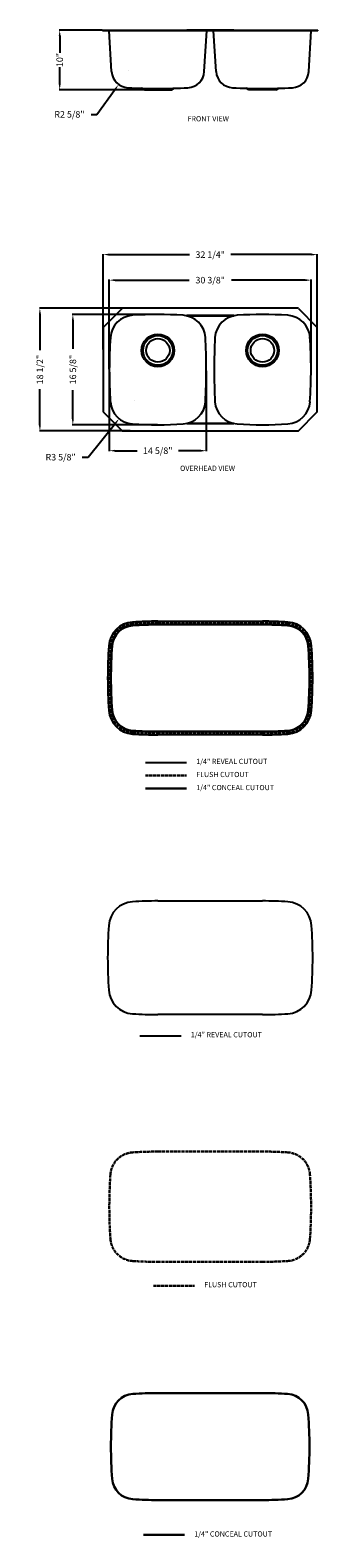
# Model space of a CAD drawing. Extents: x 2165 to 3267, y -1218 to 4554.
import ezdxf

# ---------------------------------------------------------------- set-up
doc = ezdxf.new("R2010")
doc.units = 0
doc.header["$MEASUREMENT"] = 0
doc.linetypes.add('ACAD_ISO02W100', pattern=[15, 12, -3])
doc.layers.get('0').update_dxf_attribs({"linetype": 'CONTINUOUS'})
doc.layers.get('DEFPOINTS').update_dxf_attribs({"linetype": 'CONTINUOUS'})
for name, color, linetype, lineweight in [('文字', 3, 'CONTINUOUS', 30), ('标注', 80, 'CONTINUOUS', 9), ('虚线', 2, 'ACAD_ISO02W100', 30)]:
    doc.layers.add(name, color=color, linetype=linetype, lineweight=lineweight)
doc.dimstyles.get("Standard").update_dxf_attribs({"dimtxt": 0.18, "dimasz": 0.18, "dimexe": 0.18, "dimexo": 0.0625, "dimgap": 0.09, "dimtad": 0, "dimtih": 1, "dimtoh": 1, "dimdec": 4, "dimzin": 0, "dimdsep": 46, "dimtxsty": 'STANDARD', "dimcen": 0.09, "dimadec": 0, "dimazin": 0, "dimtfac": 1, "dimtdec": 4, "dimtofl": 0, "dimtmove": 2, "dimatfit": 3, "dimfxl": 1, "dimtolj": 1, "dimtzin": 0, "dimarcsym": 0})

# ---------------------------------------------------------------- blocks, each defined once
blk = doc.blocks.new('*D131')
at = {"color": 3, "lineweight": -2, "transparency": 16777216}
for p, q in [((2440.4, 4554.4), (2276.3, 4554.4)), ((2278.3, 4532.4), (2278.3, 4467)), ((2278.3, 4347.8), (2278.3, 4413.2)), ((2652.5, 4325.8), (2276.3, 4325.8))]:
    blk.add_line(p, q, dxfattribs=at)
at = {"color": 3, "transparency": 16777216}
for points in [[(2274.6, 4532.4), (2282, 4532.4), (2278.3, 4554.4)], [(2274.6, 4347.8), (2282, 4347.8), (2278.3, 4325.8)]]:
    blk.add_solid(points, dxfattribs=at)
at = {"layer": 'DEFPOINTS', "color": 0, "transparency": 16777216}
for p in [(2442.4, 4554.4), (2278.3, 4325.8), (2654.5, 4325.8)]:
    blk.add_point(p, dxfattribs=at)
at = {"color": 1, "transparency": 16777216, "insert": (2278.3, 4440.1), "char_height": 25, "attachment_point": 5, "rotation": 90}
blk.add_mtext('\\A1;{\\Ftxt|c134;10"}', dxfattribs=at)
blk = doc.blocks.new('*D132')
at = {"color": 3, "lineweight": -2, "transparency": 16777216}
for p, q in [((2542.8, 4399.8), (2543, 4399.8)), ((2542.9, 4399.8), (2542.9, 4399.9)), ((2420.9, 4232), (2491.2, 4328.7)), ((2398.9, 4232), (2420.9, 4232))]:
    blk.add_line(p, q, dxfattribs=at)
at = {"color": 3, "transparency": 16777216}
blk.add_solid([(2488.2, 4330.8), (2494.1, 4326.5), (2504.1, 4346.5)], dxfattribs=at)
at = {"layer": 'DEFPOINTS', "color": 0, "transparency": 16777216}
for p in [(2542.9, 4399.8), (2504.1, 4346.5)]:
    blk.add_point(p, dxfattribs=at)
at = {"color": 1, "transparency": 16777216, "insert": (2315.7, 4232), "char_height": 25, "attachment_point": 5}
blk.add_mtext('\\A1;R2 5/8"', dxfattribs=at)
blk = doc.blocks.new('*D133')
at = {"color": 3, "lineweight": -2, "transparency": 16777216}
for p, q in [((2444.7, 3331.7), (2444.7, 3697.1)), ((2466.7, 3695.1), (2775.7, 3695.1)), ((3242.7, 3695.1), (2933.7, 3695.1)), ((3264.7, 3346.7), (3264.7, 3697.1))]:
    blk.add_line(p, q, dxfattribs=at)
at = {"color": 3, "transparency": 16777216}
for points in [[(2466.7, 3698.7), (2466.7, 3691.4), (2444.7, 3695.1)], [(3242.7, 3698.7), (3242.7, 3691.4), (3264.7, 3695.1)]]:
    blk.add_solid(points, dxfattribs=at)
at = {"layer": 'DEFPOINTS', "color": 0, "transparency": 16777216}
for p in [(3264.7, 3695.1), (2444.7, 3329.7), (3264.7, 3344.7)]:
    blk.add_point(p, dxfattribs=at)
at = {"color": 1, "transparency": 16777216, "insert": (2854.7, 3695.1), "char_height": 25, "attachment_point": 5}
blk.add_mtext('\\A1;32 1/4"', dxfattribs=at)
blk = doc.blocks.new('*D134')
at = {"color": 3, "lineweight": -2, "transparency": 16777216}
for p, q in [((2468.4, 3256.1), (2468.4, 3599.3)), ((2490.4, 3597.3), (2773.6, 3597.3)), ((3219, 3597.3), (2935.8, 3597.3)), ((3241, 3258.2), (3241, 3599.3))]:
    blk.add_line(p, q, dxfattribs=at)
at = {"color": 3, "transparency": 16777216}
for points in [[(2490.4, 3601), (2490.4, 3593.6), (2468.4, 3597.3)], [(3219, 3601), (3219, 3593.6), (3241, 3597.3)]]:
    blk.add_solid(points, dxfattribs=at)
at = {"layer": 'DEFPOINTS', "color": 0, "transparency": 16777216}
for p in [(3241, 3597.3), (2468.4, 3254.1), (3241, 3256.2)]:
    blk.add_point(p, dxfattribs=at)
at = {"color": 1, "transparency": 16777216, "insert": (2854.7, 3597.3), "char_height": 25, "attachment_point": 5}
blk.add_mtext('\\A1;30 3/8"', dxfattribs=at)
blk = doc.blocks.new('*D135')
at = {"color": 3, "lineweight": -2, "transparency": 16777216}
for p, q in [((2548.1, 3489.8), (2200.4, 3489.8)), ((2202.4, 3467.8), (2202.4, 3329.6)), ((2202.4, 3041.8), (2202.4, 3179.9)), ((2548.1, 3019.8), (2200.4, 3019.8))]:
    blk.add_line(p, q, dxfattribs=at)
at = {"color": 3, "transparency": 16777216}
for points in [[(2198.8, 3467.8), (2206.1, 3467.8), (2202.4, 3489.8)], [(2198.8, 3041.8), (2206.1, 3041.8), (2202.4, 3019.8)]]:
    blk.add_solid(points, dxfattribs=at)
at = {"layer": 'DEFPOINTS', "color": 0, "transparency": 16777216}
for p in [(2550.1, 3489.8), (2202.4, 3019.8), (2550.1, 3019.8)]:
    blk.add_point(p, dxfattribs=at)
at = {"color": 1, "transparency": 16777216, "insert": (2202.4, 3254.8), "char_height": 25, "attachment_point": 5, "rotation": 90}
blk.add_mtext('\\A1;18 1/2"', dxfattribs=at)
blk = doc.blocks.new('*D136')
at = {"color": 3, "lineweight": -2, "transparency": 16777216}
for p, q in [((2652.5, 3465.8), (2326.7, 3465.8)), ((2328.7, 3443.8), (2328.7, 3333.8)), ((2328.7, 3065.8), (2328.7, 3175.8)), ((2652.4, 3043.8), (2326.7, 3043.8))]:
    blk.add_line(p, q, dxfattribs=at)
at = {"color": 3, "transparency": 16777216}
for points in [[(2325, 3443.8), (2332.4, 3443.8), (2328.7, 3465.8)], [(2325, 3065.8), (2332.4, 3065.8), (2328.7, 3043.8)]]:
    blk.add_solid(points, dxfattribs=at)
at = {"layer": 'DEFPOINTS', "color": 0, "transparency": 16777216}
for p in [(2654.5, 3465.8), (2328.7, 3043.8), (2654.4, 3043.8)]:
    blk.add_point(p, dxfattribs=at)
at = {"color": 1, "transparency": 16777216, "insert": (2328.7, 3254.8), "char_height": 25, "attachment_point": 5, "rotation": 90}
blk.add_mtext('\\A1;16 5/8"', dxfattribs=at)
blk = doc.blocks.new('*D137')
at = {"color": 3, "lineweight": -2, "transparency": 16777216}
for p, q in [((2563.2, 3137.8), (2563.4, 3137.8)), ((2563.3, 3137.7), (2563.3, 3137.9)), ((2387, 2919.5), (2492.3, 3049.8)), ((2365, 2919.5), (2387, 2919.5))]:
    blk.add_line(p, q, dxfattribs=at)
at = {"color": 3, "transparency": 16777216}
blk.add_solid([(2489.4, 3052.1), (2495.1, 3047.5), (2506.1, 3066.9)], dxfattribs=at)
at = {"layer": 'DEFPOINTS', "color": 0, "transparency": 16777216}
for p in [(2563.3, 3137.8), (2506.1, 3066.9)]:
    blk.add_point(p, dxfattribs=at)
at = {"color": 1, "transparency": 16777216, "insert": (2281.9, 2919.5), "char_height": 25, "attachment_point": 5}
blk.add_mtext('\\A1;R3 5/8"', dxfattribs=at)
blk = doc.blocks.new('*D138')
at = {"color": 3, "lineweight": -2, "transparency": 16777216}
for p, q in [((2468.4, 3252.1), (2468.4, 2942.2)), ((2839.4, 3250.4), (2839.4, 2942.2)), ((2490.4, 2944.2), (2574.9, 2944.2)), ((2817.4, 2944.2), (2732.9, 2944.2))]:
    blk.add_line(p, q, dxfattribs=at)
at = {"color": 3, "transparency": 16777216}
for points in [[(2490.4, 2947.9), (2490.4, 2940.5), (2468.4, 2944.2)], [(2817.4, 2947.9), (2817.4, 2940.5), (2839.4, 2944.2)]]:
    blk.add_solid(points, dxfattribs=at)
at = {"layer": 'DEFPOINTS', "color": 0, "transparency": 16777216}
for p in [(2468.4, 3254.1), (2839.4, 3252.4), (2839.4, 2944.2)]:
    blk.add_point(p, dxfattribs=at)
at = {"color": 1, "transparency": 16777216, "insert": (2653.9, 2944.2), "char_height": 25, "attachment_point": 5}
blk.add_mtext('\\A1;14 5/8"', dxfattribs=at)

msp = doc.modelspace()

# ---------------------------------------------------------------- linework, layer by layer
for p, q in [((2442.369, 4554.4163), (2442.369, 4553.3863)), ((2442.369, 4554.4163), (3266.969, 4554.4163)), ((2442.369, 4553.3863), (3266.969, 4553.3863)), ((2477.0376, 4395.8137), (2467.5132, 4551.5366)), ((2944.669, 4554.4163), (2764.669, 4554.4163)), ((2831.9004, 4395.8137), (2841.4248, 4551.5366)), ((2877.4376, 4395.8137), (2867.9132, 4551.5366)), ((3232.3004, 4395.8137), (3241.8248, 4551.5366)), ((3266.969, 4554.4163), (3266.969, 4553.3863)), ((3232.4577, 4398.3863), (3233.4596, 4398.3863)), ((2602.5022, 4325.8163), (2591.969, 4332.0674)), ((2706.4358, 4325.8163), (2716.969, 4332.0674)), ((3002.9022, 4325.8163), (2992.369, 4332.0674)), ((3106.8358, 4325.8163), (3117.369, 4332.0674)), ((2602.5022, 4325.8163), (2706.4358, 4325.8163)), ((3106.8358, 4325.8163), (3002.9022, 4325.8163)), ((2517.0261, 3488.5814), (2445.8512, 3417.4065)), ((3189.4836, 3489.774), (2519.8544, 3489.753)), ((3192.3121, 3488.6024), (3263.5081, 3417.4065)), ((2444.6796, 3414.5781), (2444.6796, 3094.949)), ((3264.6796, 3094.949), (3264.6796, 3414.5781)), ((2517.0472, 3020.9246), (2445.8512, 3092.1205)), ((3192.3121, 3020.9246), (3263.5081, 3092.1205)), ((2519.8756, 3019.753), (3189.4837, 3019.753)), ((2654.4796, 2291.3345), (3054.8796, 2291.3345)), ((3054.8796, 1856.4345), (2654.4796, 1856.4345)), ((2654.4796, 1220.3975), (3054.8796, 1220.3975)), ((3054.8796, 785.4975), (2654.4796, 785.4975))]:
    msp.add_line(p, q)
at = {"ltscale": 5}
for p, q in [((2606.4759, 1750.7377), (2764.3828, 1750.7377)), ((2585.7254, 704.4616), (2743.6323, 704.4616))]:
    msp.add_line(p, q, dxfattribs=at)
for points in [[(2764.69, 3460.7961), (2944.69, 3460.7961), (2944.69, 3461.6861), (2764.69, 3461.6861)], [(2764.6818, 3047.8436), (2944.6818, 3047.8436), (2944.6818, 3048.7336), (2764.6818, 3048.7336)]]:
    msp.add_lwpolyline(points, close=True)
for centre, radius in [((2654.4796, 3328.2772), 62.5), ((2654.4796, 3328.2772), 57), ((2654.4796, 3328.2772), 45), ((3054.8796, 3328.2772), 62.5), ((3054.8796, 3328.2772), 57), ((3054.8796, 3328.2772), 45)]:
    msp.add_circle(centre, radius)
for centre, radius, start, end in [((2465.5469, 4551.4163), 1.97, 3.5, 90), ((2843.3911, 4551.4163), 1.97, 90, 176.5), ((2865.9469, 4551.4163), 1.97, 3.5, 90), ((3243.7911, 4551.4163), 1.97, 90, 176.5), ((2542.9145, 4399.8429), 66, 183.5, 267.3742259), ((2766.0235, 4399.8429), 66, 272.6257741, 356.5), ((2943.3145, 4399.8429), 66, 183.5, 267.3742259), ((3166.4235, 4399.8429), 66, 272.6257741, 356.5), ((2654.469, 6832.3163), 2501.03, 267.3742259, 272.6257741), ((3054.869, 6832.3163), 2501.03, 267.3742259, 272.6257741), ((2519.8546, 3485.753), 4, 90.0017955, 135), ((2654.4796, 1964.653), 1501.1, 86.30008458, 93.70765335), ((3054.8796, 1964.653), 1501.1, 86.30008458, 93.70765335), ((3189.4837, 3485.774), 4, 45, 90.0017955), ((2448.6796, 3414.5781), 4, 135, 180), ((2563.3011, 3371.7019), 91.1, 93.70765335, 176.33026886), ((2745.6581, 3371.7019), 91.1, 3.66973114, 86.29234665), ((2963.7011, 3371.7019), 91.1, 93.70765335, 176.33026886), ((3146.0581, 3371.7019), 91.1, 3.66973114, 86.29234665), ((3260.6796, 3414.5781), 4, 0, 45), ((4423.7624, 3252.3782), 1955.3838, 176.33026886, 183.56795833), ((272.2576, 3256.163), 2567.1277, 357.21555303, 2.78444697), ((5687.7042, 3251.6112), 2817.7314, 177.43865789, 182.4595693), ((1398.7341, 3256.163), 1842.2461, 356.11849582, 3.88150418), ((2563.3011, 3137.8252), 91.1, 183.66973114, 266.29234665), ((2745.6581, 3137.8252), 91.1, 273.70765335, 356.33026886), ((2963.7011, 3137.8252), 91.1, 183.66973114, 266.29234665), ((3146.0581, 3137.8252), 91.1, 273.70765335, 356.33026886), ((2448.6796, 3094.949), 4, 180, 225), ((3260.6796, 3094.949), 4, 315, 0), ((2519.8756, 3023.753), 4, 225, 270), ((2654.4796, 4544.8741), 1501.1, 266.29234665, 273.69991542), ((3054.8796, 4544.8741), 1501.1, 266.29234665, 273.69991542), ((3189.4837, 3023.753), 4, 270, 315), ((2563.4911, 2190.9456), 97.45, 93.69991542, 176.07464334), ((2654.4796, 783.8845), 1507.45, 90, 93.69991542), ((3054.8796, 783.8845), 1507.45, 86.30008458, 90), ((3145.8681, 2190.9456), 97.45, 3.92535666, 86.30008458), ((4269.4796, 2073.8845), 1807.45, 176.07464334, 183.92535666), ((1439.8796, 2073.8845), 1807.45, 356.07464334, 3.92535666), ((2563.4911, 1956.8233), 97.45, 183.92535666, 266.30008458), ((3145.8681, 1956.8233), 97.45, 273.69991542, 356.07464334), ((2654.4796, 3363.8845), 1507.45, 266.30008458, 270), ((3054.8796, 3363.8845), 1507.45, 270, 273.69991542), ((2563.4911, 1120.0086), 97.45, 93.69991542, 176.07464334), ((2654.4796, -287.0525), 1507.45, 90, 93.69991542), ((3054.8796, -287.0525), 1507.45, 86.30008458, 90), ((3145.8681, 1120.0086), 97.45, 3.92535666, 86.30008458), ((4269.4796, 1002.9475), 1807.45, 176.07464334, 183.92535666), ((1439.8796, 1002.9475), 1807.45, 356.07464334, 3.92535666), ((2563.4911, 885.8863), 97.45, 183.92535666, 266.30008458), ((3145.8681, 885.8863), 97.45, 273.69991542, 356.07464334), ((2654.4796, 2292.9475), 1507.45, 266.30008458, 270), ((3054.8796, 2292.9475), 1507.45, 270, 273.69991542)]:
    msp.add_arc(centre, radius, start, end)
at = {"layer": '文字'}
for p, q in [((2606.4759, 1650.7377), (2764.3828, 1650.7377)), ((2598.9236, -1206.9924), (2756.8305, -1206.9924))]:
    msp.add_line(p, q, dxfattribs=at)
for points in [[(3151.3371, 2275.429, 0.016145329), (3054.8796, 2278.5445), (2654.4796, 2278.5445, 0.016145329), (2558.0222, 2275.429, 0.375749445), (2478.94, 2196.6573, 0.034268604), (2478.94, 1950.9316, 0.375749445), (2558.0222, 1872.1599, 0.016145329), (2654.4796, 1869.0445), (3054.8796, 1869.0445, 0.016145329), (3151.3371, 1872.1599, 0.375749445), (3230.4193, 1950.9316, 0.034268604), (3230.4193, 2196.6573, 0.375749445)], [(3151.3371, -666.9885, 0.016145329), (3054.8796, -663.873), (2654.4796, -663.873, 0.016145329), (2558.0222, -666.9885, 0.375749445), (2478.94, -745.7602, 0.034268604), (2478.94, -991.4859, 0.375749445), (2558.0222, -1070.2576, 0.016145329), (2654.4796, -1073.373), (3054.8796, -1073.373, 0.016145329), (3151.3371, -1070.2576, 0.375749445), (3230.4193, -991.4859, 0.034268604), (3230.4193, -745.7602, 0.375749445)]]:
    msp.add_lwpolyline(points, format="xyb", close=True, dxfattribs=at)
at = {"layer": '虚线'}
for p, q in [((2654.4796, 2284.9845), (3054.8796, 2284.9845)), ((3054.8796, 1862.7845), (2654.4796, 1862.7845)), ((2606.4759, 1700.7377), (2764.3828, 1700.7377)), ((2654.4796, 260.9394), (3054.8796, 260.9394)), ((3054.8796, -161.2606), (2654.4796, -161.2606)), ((2637.1172, -252.5805), (2795.024, -252.5805))]:
    msp.add_line(p, q, dxfattribs=at)
for centre, radius, start, end in [((2563.4911, 2190.9456), 91.1, 93.69991542, 176.07464334), ((2654.4796, 783.8845), 1501.1, 90, 93.69991542), ((3054.8796, 783.8845), 1501.1, 86.30008458, 90), ((3145.8681, 2190.9456), 91.1, 3.92535666, 86.30008458), ((4269.4796, 2073.8845), 1801.1, 176.07464334, 183.92535666), ((1439.8796, 2073.8845), 1801.1, 356.07464334, 3.92535666), ((2563.4911, 1956.8233), 91.1, 183.92535666, 266.30008458), ((3145.8681, 1956.8233), 91.1, 273.69991542, 356.07464334), ((2654.4796, 3363.8845), 1501.1, 266.30008458, 270), ((3054.8796, 3363.8845), 1501.1, 270, 273.69991542), ((2563.4911, 166.9006), 91.1, 93.69991542, 176.07464334), ((2654.4796, -1240.1606), 1501.1, 90, 93.69991542), ((3054.8796, -1240.1606), 1501.1, 86.30008458, 90), ((3145.8681, 166.9006), 91.1, 3.92535666, 86.30008458), ((4269.4796, 49.8394), 1801.1, 176.07464334, 183.92535666), ((1439.8796, 49.8394), 1801.1, 356.07464334, 3.92535666), ((2563.4911, -67.2218), 91.1, 183.92535666, 266.30008458), ((3145.8681, -67.2218), 91.1, 273.69991542, 356.07464334), ((2654.4796, 1339.8394), 1501.1, 266.30008458, 270), ((3054.8796, 1339.8394), 1501.1, 270, 273.69991542)]:
    msp.add_arc(centre, radius, start, end, dxfattribs=at)

# ---------------------------------------------------------------- texts
at = {"layer": '标注', "ltscale": 5, "char_height": 20, "width": 384.950772, "attachment_point": 1}
for s, insert in [('{\\fArial|b0|i0|c0|p32;FRONT VIEW }', (2767.8389, 4225.0973)), ('{\\fArial|b0|i0|c0|p32;OVERHEAD VIEW}', (2739.2692, 2887.0139)), ('1/4" {\\fArial|b0|i0|c0|p32;REVEAL CUTOUT}', (2801.1772, 1764.6611)), ('{\\fArial|b0|i0|c0|p32;FLUSH CUTOUT}', (2801.1772, 1714.6611)), ('{\\fSimSun|b0|i0|c134|p2;1/4" \\fTahoma|b0|i0|c163|p34;C\\fTahoma|b0|i0|c0|p34;ONCEAL\\fArial|b0|i0|c0|p32; CUTOUT}', (2801.1772, 1664.6611)), ('1/4" {\\fArial|b0|i0|c0|p32;REVEAL CUTOUT}', (2780.4267, 718.385)), ('{\\fArial|b0|i0|c0|p32;FLUSH CUTOUT}', (2831.8185, -238.6571)), ('{\\fSimSun|b0|i0|c134|p2;1/4" \\fTahoma|b0|i0|c163|p34;C\\fTahoma|b0|i0|c0|p34;ONCEAL\\fArial|b0|i0|c0|p32; CUTOUT}', (2793.6249, -1193.069))]:
    msp.add_mtext(s, dxfattribs=dict(at, insert=insert))

# ---------------------------------------------------------------- dimensions: what is measured, and where the dimension line sits
dim = msp.add_linear_dim(base=(2278.3063, 4325.8163), p1=(2442.369, 4554.4163), p2=(2654.469, 4325.8163), angle=90, text='{\\Ftxt|c134;10"}', dimstyle='STANDARD', override={"dimtxt": 25, "dimasz": 22, "dimexe": 2, "dimexo": 2, "dimgap": 4, "dimtih": 0, "dimdec": 3, "dimlfac": 0.03937, "dimlunit": 5, "dimpost": '"', "dimclrd": 3, "dimclre": 3, "dimclrt": 1, "dimtdec": 3, "dimtmove": 0, "dimfrac": 2})
dim.commit()
dim.dimension.update_dxf_attribs({"geometry": '*D131', "text_midpoint": (2278.3063, 4440.1163)})
for center, mpoint, picture, middle in [((2542.9145, 4399.8429), (2504.1082, 4346.4569), '*D132', (2315.7078, 4231.9516)), ((2563.3011, 3137.8252), (2506.0717, 3066.945), '*D137', (2281.8518, 2919.4941))]:
    dim = msp.add_radius_dim(center=center, mpoint=mpoint, dimstyle='STANDARD', override={"dimtxt": 25, "dimasz": 22, "dimexe": 2, "dimexo": 2, "dimgap": 4, "dimtih": 0, "dimdec": 3, "dimlfac": 0.03937, "dimlunit": 5, "dimpost": '"', "dimclrd": 3, "dimclre": 3, "dimclrt": 1, "dimtdec": 3, "dimtmove": 0, "dimfrac": 2})
    dim.commit()
    dim.dimension.update_dxf_attribs({"geometry": picture, "text_midpoint": middle, "dimtype": 164})
for base, p1, p2, picture, middle in [((3264.6796, 3695.051), (2444.6796, 3329.6611), (3264.6796, 3344.6977), '*D133', (2854.6796, 3695.051)), ((3240.9802, 3597.3129), (2468.3793, 3254.1148), (3240.9802, 3256.163), '*D134', (2854.6797, 3597.3129)), ((2839.3825, 2944.2093), (2468.3793, 3254.1148), (2839.3825, 3252.3782), '*D138', (2653.8809, 2944.2093))]:
    dim = msp.add_linear_dim(base=base, p1=p1, p2=p2, dimstyle='STANDARD', override={"dimtxt": 25, "dimasz": 22, "dimexe": 2, "dimexo": 2, "dimgap": 4, "dimtih": 0, "dimdec": 3, "dimlfac": 0.03937, "dimlunit": 5, "dimpost": '"', "dimclrd": 3, "dimclre": 3, "dimclrt": 1, "dimtdec": 3, "dimtmove": 0, "dimfrac": 2})
    dim.commit()
    dim.dimension.update_dxf_attribs({"geometry": picture, "text_midpoint": middle})
for base, p1, p2, picture, middle in [((2202.4445, 3019.753), (2550.0739, 3489.754), (2550.0739, 3019.753), '*D135', (2202.4445, 3254.7535)), ((2328.7133, 3043.7741), (2654.4796, 3465.753), (2654.3783, 3043.7741), '*D136', (2328.7133, 3254.7635))]:
    dim = msp.add_linear_dim(base=base, p1=p1, p2=p2, angle=90, dimstyle='STANDARD', override={"dimtxt": 25, "dimasz": 22, "dimexe": 2, "dimexo": 2, "dimgap": 4, "dimtih": 0, "dimdec": 3, "dimlfac": 0.03937, "dimlunit": 5, "dimpost": '"', "dimclrd": 3, "dimclre": 3, "dimclrt": 1, "dimtdec": 3, "dimtmove": 0, "dimfrac": 2})
    dim.commit()
    dim.dimension.update_dxf_attribs({"geometry": picture, "text_midpoint": middle})

doc.saveas('drawing.dxf')
